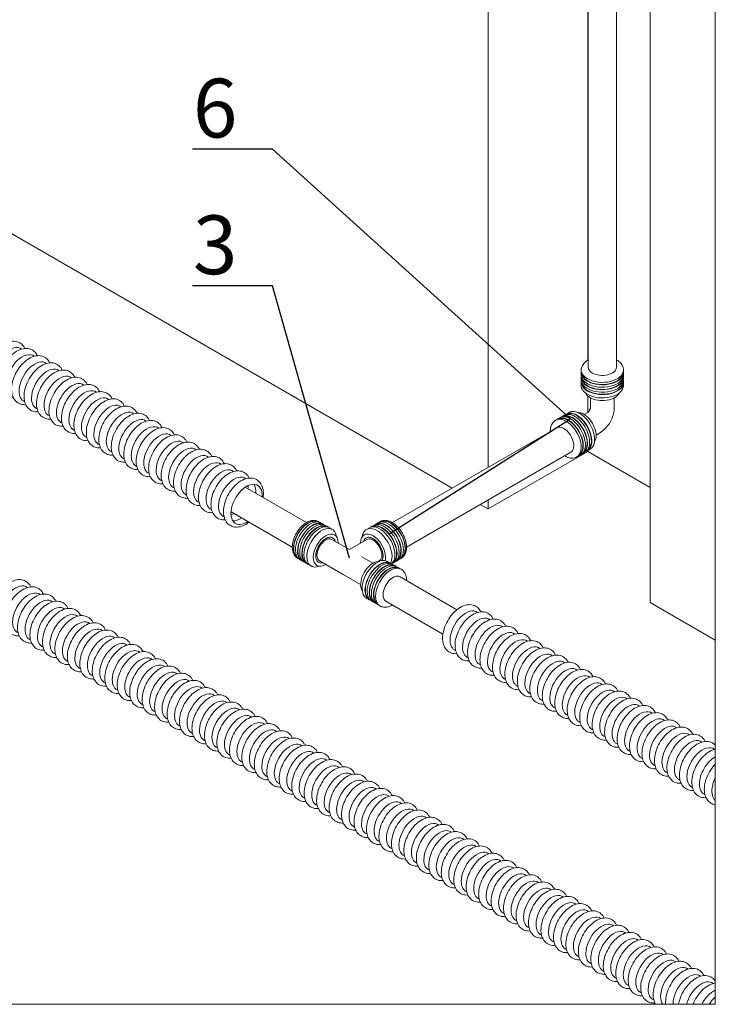
# Model space of a CAD drawing. Units: millimetres. Extents: x -68 to 69700, y 6924 to 10023.
# Drawn here: x 30649 to 30945, y 8260 to 8678 of the extents above; entities that cross this region are included whole.
import ezdxf
from ezdxf import colors
from ezdxf.entities.mleader import LeaderData, LeaderLine
from ezdxf.math import Vec2, Vec3

# ---------------------------------------------------------------- set-up
doc = ezdxf.new("R2010")
doc.units = ezdxf.units.MM
doc.styles.get("Standard").update_dxf_attribs({"font": 'arial.ttf'})

# ---------------------------------------------------------------- blocks, each defined once
blk = doc.blocks.new('Teck')
at = {"color": 0, "linetype": 'Continuous', "lineweight": 15, "extrusion": (1.11022e-16, 1.92296e-16, -1)}
blk.add_ellipse((0, 0), major_axis=(6.25, 10.83), ratio=0.57735, start_param=-2.356194, end_param=0.084903, dxfattribs=at)
at = {"color": 0, "linetype": 'Continuous', "lineweight": 15, "extrusion": (-1.21911e-16, 4.54978e-16, -1)}
blk.add_ellipse((0, 0), major_axis=(-6.25, -10.83), ratio=0.57735, start_param=-0.084903, end_param=0.785398, dxfattribs=at)
at = {"color": 0, "linetype": 'Continuous', "lineweight": 15}
for points, knots in [([(-13.11, -4.08), (-13.11, -2.65), (-12.89, -1.16), (-12.1, 1.83), (-11.52, 3.33), (-10.07, 6.18), (-9.2, 7.54), (-7.24, 10), (-6.15, 11.11), (-3.81, 12.98), (-2.57, 13.73), (-0.02, 14.73), (1.28, 14.99), (3.64, 14.87), (4.7, 14.59), (6.47, 13.6), (7.19, 12.96), (8.09, 11.78), (8.37, 11.31), (8.61, 10.82)], [0, 0, 0, 0, 0.347156, 0.347156, 0.693931, 0.693931, 1.037354, 1.037354, 1.381883, 1.381883, 1.730439, 1.730439, 2.067859, 2.067859, 2.347088, 2.347088, 2.593701, 2.593701, 2.734434, 2.734434, 2.734434, 2.734434]), ([(-5.07, -12.86), (-5.57, -12.9), (-6.07, -12.9), (-7.59, -12.73), (-8.61, -12.39), (-10.3, -11.33), (-10.98, -10.65), (-12.12, -8.99), (-12.53, -8), (-13, -6.03), (-13.11, -5.07), (-13.11, -4.08)], [5.119548, 5.119548, 5.119548, 5.119548, 5.24904, 5.24904, 5.520721, 5.520721, 5.767531, 5.767531, 6.043146, 6.043146, 6.283185, 6.283185, 6.283185, 6.283185])]:
    blk.add_open_spline(points, degree=3, knots=knots, dxfattribs=at)
blk = doc.blocks.new('_None')

msp = doc.modelspace()

# ---------------------------------------------------------------- linework, layer by layer
at = {"color": 0, "linetype": 'Continuous', "lineweight": 15, "extrusion": (-1.11022e-16, 0.816497, 0.57735)}
for p, q in [((30917.11, 8764.62), (30917.11, 8430.35)), ((30832.85, 8478.99), (30390.11, 8734.61)), ((30890.59, 8533.46), (30890.59, 8725)), ((30848.17, 8487.83), (30848.17, 8708.06)), ((30890.59, 8511.25), (30890.59, 8518.19)), ((30890.59, 8494.65), (30890.59, 8495.01)), ((30848.17, 8470.15), (30844.85, 8472.06)), ((30848.17, 8470.15), (30848.17, 8473.98)), ((30944.86, 8414.32), (30917.11, 8430.35))]:
    msp.add_line(p, q, dxfattribs=at)
at = {"color": 152, "linetype": 'Continuous', "lineweight": 15, "true_color": 0x0079c2, "extrusion": (-1.11022e-16, 0.816497, 0.57735)}
for p, q in [((30890.8, 8724.88), (30890.8, 8530.41)), ((30902.8, 8724.88), (30902.8, 8530.41)), ((30887.8, 8527.11), (30887.8, 8528.15)), ((30887.8, 8525.03), (30887.8, 8526.07)), ((30905.8, 8527.11), (30905.8, 8528.15)), ((30905.8, 8525.03), (30905.8, 8526.07)), ((30887.8, 8522.58), (30887.8, 8523.98)), ((30905.8, 8522.58), (30905.8, 8523.98)), ((30891.74, 8517.42), (30891.74, 8513.27)), ((30901.86, 8517.42), (30901.86, 8513.27)), ((30878.72, 8508.94), (30877.82, 8508.42)), ((30880.53, 8509.98), (30879.62, 8509.46)), ((30882.65, 8511.2), (30881.43, 8510.5)), ((30890.56, 8511.22), (30889.08, 8510.37)), ((30807.46, 8464.33), (30877.36, 8504.69)), ((30895.62, 8502.45), (30894.14, 8501.6)), ((30813.46, 8453.94), (30883.36, 8494.29)), ((30887.72, 8493.35), (30886.82, 8492.83)), ((30889.53, 8494.39), (30888.62, 8493.87)), ((30891.65, 8495.61), (30890.43, 8494.91)), ((30744.79, 8479.38), (30770.86, 8464.33)), ((30738.79, 8468.99), (30764.86, 8453.94)), ((30777.96, 8463.69), (30777.06, 8464.21)), ((30779.77, 8462.65), (30778.86, 8463.17)), ((30798.55, 8462.65), (30799.46, 8463.17)), ((30800.36, 8463.69), (30801.26, 8464.21)), ((30781.89, 8461.43), (30780.67, 8462.13)), ((30796.43, 8461.43), (30797.65, 8462.13)), ((30789.16, 8452.9), (30781.71, 8457.2)), ((30789.16, 8452.9), (30796.61, 8457.2)), ((30799.18, 8447.11), (30794.41, 8449.87)), ((30768.96, 8448.11), (30768.06, 8448.63)), ((30770.77, 8447.06), (30769.86, 8447.58)), ((30772.89, 8445.84), (30771.67, 8446.54)), ((30786.54, 8442.29), (30776.46, 8448.11)), ((30801.43, 8447.86), (30801.86, 8448.11)), ((30805.43, 8447.83), (30806.65, 8447.13)), ((30807.55, 8447.06), (30808.46, 8447.58)), ((30807.55, 8446.61), (30808.46, 8446.09)), ((30809.36, 8448.11), (30810.26, 8448.63)), ((30809.36, 8445.57), (30810.26, 8445.05)), ((30793.93, 8438.02), (30786.54, 8442.29)), ((30810.72, 8441.32), (30834.94, 8427.33)), ((30796.43, 8432.24), (30797.65, 8431.54)), ((30798.55, 8431.02), (30799.46, 8430.5)), ((30800.36, 8429.98), (30801.26, 8429.46)), ((30804.72, 8430.92), (30828.94, 8416.94))]:
    msp.add_line(p, q, dxfattribs=at)
at = {"lineweight": 15}
for p, q in [((30848.17, 8470.15), (30890.59, 8494.65)), ((30890.59, 8494.65), (30917.11, 8479.34))]:
    msp.add_line(p, q, dxfattribs=at)
at = {"color": 152, "linetype": 'Continuous', "lineweight": 15, "true_color": 0x0079c2}
for centre, major_axis, start_param, end_param in [((30896.8, 8529.19), (-9, 0), 0, 0.785398), ((30896.8, 8529.19), (9, 0), -2.356194, 0), ((30896.8, 8527.11), (-9, 0), 0, 0.785398), ((30896.8, 8525.03), (-9, 0), 0, 0.785398), ((30896.8, 8528.15), (-8.78, 0), 0.023644, 0.785398), ((30896.8, 8526.07), (-8.78, 0), 0.023644, 0.785398), ((30896.8, 8527.11), (9, 0), -2.356194, 0), ((30896.8, 8525.03), (9, 0), -2.356194, 0), ((30896.8, 8528.15), (8.78, 0), -2.356194, -0.023644), ((30896.8, 8526.07), (8.78, 0), -2.356194, -0.023644), ((30896.8, 8522.58), (-9, 0), 0, 0.785398), ((30896.8, 8523.98), (-8.78, 0), 0.023644, 0.785398), ((30896.8, 8522.58), (9, 0), -2.356194, 0), ((30896.8, 8523.98), (8.78, 0), -2.356194, -0.023644), ((30881.42, 8500.1), (-4.5, 7.79), -0.785398, 0), ((30882.32, 8500.62), (-4.39, 7.6), -0.785398, -0.023644), ((30883.22, 8501.14), (-4.5, 7.79), -0.785398, 0), ((30884.12, 8501.66), (-4.39, 7.6), -0.785398, -0.023644), ((30885.03, 8502.18), (-4.5, 7.79), -0.785398, 0), ((30885.93, 8502.7), (-4.39, 7.6), -0.785398, -0.023644), ((30887.15, 8503.41), (-4.5, 7.79), -0.785398, 0), ((30883.22, 8501.14), (4.5, -7.79), 0, 2.356194), ((30884.12, 8501.66), (4.39, -7.6), 0.023644, 2.356194), ((30885.03, 8502.18), (4.5, -7.79), 0, 2.356194), ((30885.93, 8502.7), (4.39, -7.6), 0.023644, 2.356194), ((30887.15, 8503.41), (4.5, -7.79), 0, 2.356194), ((30881.42, 8500.1), (4.5, -7.79), 0, 2.356194), ((30882.32, 8500.62), (4.39, -7.6), 0.023644, 2.356194), ((30771.66, 8456.94), (4.39, 7.6), 0.023644, 2.356194), ((30772.56, 8456.42), (4.5, 7.79), 0, 2.356194), ((30774.36, 8455.38), (4.5, 7.79), 0, 2.356194), ((30776.17, 8454.34), (4.5, 7.79), 0, 2.356194), ((30802.15, 8454.34), (-4.5, 7.79), -2.356194, 0), ((30803.96, 8455.38), (-4.5, 7.79), -2.356194, 0), ((30805.76, 8456.42), (-4.5, 7.79), -2.356194, 0), ((30806.66, 8456.94), (-4.39, 7.6), -2.356194, -0.023644), ((30779.08, 8452.65), (3.75, 6.5), -0.785398, 2.356194), ((30799.24, 8452.65), (-3.75, 6.5), -2.356194, 0.785398), ((30799.24, 8452.65), (3, -5.2), 0.292405, 3.646953), ((30779.08, 8452.65), (3.75, 6.5), -0.795399, -0.785398), ((30799.24, 8452.65), (3.75, -6.5), -2.356194, -2.346194), ((30771.66, 8456.94), (-4.39, -7.6), -0.785398, -0.023644), ((30772.56, 8456.42), (-4.5, -7.79), -0.785398, 0), ((30774.36, 8455.38), (-4.5, -7.79), -0.785398, 0), ((30776.17, 8454.34), (-4.5, -7.79), -0.785398, 0), ((30802.15, 8454.34), (4.5, -7.79), 0.098318, 0.785398), ((30803.96, 8455.38), (4.5, -7.79), 0, 0.785398), ((30805.76, 8456.42), (4.5, -7.79), 0, 0.785398), ((30806.66, 8456.94), (4.39, -7.6), 0.023644, 0.785398), ((30779.08, 8452.65), (-3.75, -6.5), -0.785398, 0.795399), ((30800.93, 8440.04), (4.5, 7.79), 0, 2.356194), ((30802.15, 8439.33), (4.39, 7.6), 0.023644, 2.356194), ((30803.05, 8438.81), (4.5, 7.79), 0, 2.356194), ((30803.96, 8438.29), (4.39, 7.6), 0.023644, 2.356194), ((30804.86, 8437.77), (4.5, 7.79), 0, 2.356194), ((30805.76, 8437.25), (4.39, 7.6), 0.023644, 2.356194), ((30806.66, 8436.73), (4.5, 7.79), 0, 2.356194), ((30799.24, 8452.65), (-3.75, 6.5), -2.599705, -2.356194), ((30800.93, 8440.04), (-4.5, -7.79), -0.785398, 0), ((30802.15, 8439.33), (-4.39, -7.6), -0.785398, -0.023644), ((30803.05, 8438.81), (-4.5, -7.79), -0.785398, 0), ((30803.96, 8438.29), (-4.39, -7.6), -0.785398, -0.023644), ((30804.86, 8437.77), (-4.5, -7.79), -0.785398, 0), ((30805.76, 8437.25), (-4.39, -7.6), -0.785398, -0.023644), ((30806.66, 8436.73), (-4.5, -7.79), -0.785398, 0)]:
    msp.add_ellipse(centre, major_axis=major_axis, ratio=0.57735, start_param=start_param, end_param=end_param, dxfattribs=at)
at = {"color": 152, "linetype": 'Continuous', "lineweight": 15, "true_color": 0x0079c2, "extrusion": (3.03649e-17, -5.55112e-17, -1)}
msp.add_ellipse((30896.8, 8530.41), major_axis=(-6, 0), ratio=0.57735, start_param=-0.785398, end_param=0, dxfattribs=at)
at = {"color": 152, "linetype": 'Continuous', "lineweight": 15, "true_color": 0x0079c2, "extrusion": (2.39732e-18, 5.55112e-17, -1)}
msp.add_ellipse((30896.8, 8530.41), major_axis=(6, 0), ratio=0.57735, start_param=0, end_param=2.356194, dxfattribs=at)
at = {"color": 152, "linetype": 'Continuous', "lineweight": 15, "true_color": 0x0079c2, "extrusion": (3.03649e-17, 4.48923e-32, -1)}
for centre in [(30896.8, 8528.15), (30896.8, 8523.98)]:
    msp.add_ellipse(centre, major_axis=(-9, 0), ratio=0.57735, start_param=-0.785398, end_param=0.100342, dxfattribs=at)
at = {"color": 152, "linetype": 'Continuous', "lineweight": 15, "true_color": 0x0079c2, "extrusion": (9.86547e-17, 1.11022e-16, -1)}
msp.add_ellipse((30896.8, 8526.07), major_axis=(-9, 0), ratio=0.57735, start_param=-0.785398, end_param=0.100342, dxfattribs=at)
at = {"color": 152, "linetype": 'Continuous', "lineweight": 15, "true_color": 0x0079c2, "extrusion": (-1.77092e-17, 4.44089e-16, -1)}
for centre in [(30896.8, 8528.15), (30896.8, 8523.98)]:
    msp.add_ellipse(centre, major_axis=(9, 0), ratio=0.57735, start_param=-0.100342, end_param=2.356194, dxfattribs=at)
at = {"color": 152, "linetype": 'Continuous', "lineweight": 15, "true_color": 0x0079c2, "extrusion": (6.98514e-17, 3.88578e-16, -1)}
msp.add_ellipse((30896.8, 8526.07), major_axis=(9, 0), ratio=0.57735, start_param=-0.100342, end_param=2.356194, dxfattribs=at)
at = {"color": 152, "linetype": 'Continuous', "lineweight": 15, "true_color": 0x0079c2, "extrusion": (1.41387e-16, 2.77556e-16, -1)}
msp.add_ellipse((30896.8, 8520.62), major_axis=(-7.5, 0), ratio=0.57735, start_param=-0.785398, end_param=-0.262879, dxfattribs=at)
at = {"color": 152, "linetype": 'Continuous', "lineweight": 15, "true_color": 0x0079c2, "extrusion": (-3.82126e-17, 2.22045e-16, -1)}
msp.add_ellipse((30896.8, 8520.62), major_axis=(7.5, 0), ratio=0.57735, start_param=0.262879, end_param=2.356194, dxfattribs=at)
at = {"color": 152, "linetype": 'Continuous', "lineweight": 15, "true_color": 0x0079c2, "extrusion": (-7.58296e-17, 2.03185e-17, -1)}
msp.add_ellipse((30882.32, 8500.62), major_axis=(-4.5, 7.79), ratio=0.57735, start_param=-0.100342, end_param=0.785398, dxfattribs=at)
at = {"color": 152, "linetype": 'Continuous', "lineweight": 15, "true_color": 0x0079c2, "extrusion": (-2.75563e-16, 3.31999e-17, -1)}
msp.add_ellipse((30884.12, 8501.66), major_axis=(-4.5, 7.79), ratio=0.57735, start_param=-0.100342, end_param=0.785398, dxfattribs=at)
at = {"color": 152, "linetype": 'Continuous', "lineweight": 15, "true_color": 0x0079c2, "extrusion": (-1.47941e-16, -2.13149e-17, -1)}
for centre, major_axis, start_param, end_param in [((30885.93, 8502.7), (-4.5, 7.79), -0.100342, 0.785398), ((30803.05, 8454.86), (4.39, -7.6), -0.785398, -0.023644)]:
    msp.add_ellipse(centre, major_axis=major_axis, ratio=0.57735, start_param=start_param, end_param=end_param, dxfattribs=at)
at = {"color": 152, "linetype": 'Continuous', "lineweight": 15, "true_color": 0x0079c2, "extrusion": (1.16467e-16, 1.31341e-16, -1)}
msp.add_ellipse((30884.12, 8501.66), major_axis=(4.5, -7.79), ratio=0.57735, start_param=-2.356194, end_param=0.100342, dxfattribs=at)
at = {"color": 152, "linetype": 'Continuous', "lineweight": 15, "true_color": 0x0079c2, "extrusion": (2.03185e-17, 7.58296e-17, -1)}
msp.add_ellipse((30885.93, 8502.7), major_axis=(4.5, -7.79), ratio=0.57735, start_param=-2.356194, end_param=0.100342, dxfattribs=at)
at = {"color": 152, "linetype": 'Continuous', "lineweight": 15, "true_color": 0x0079c2, "extrusion": (1.40504e-16, 1.45219e-16, -1)}
msp.add_ellipse((30888.84, 8504.39), major_axis=(-3.75, 6.5), ratio=0.57735, start_param=0.262879, end_param=0.785398, dxfattribs=at)
at = {"color": 152, "linetype": 'Continuous', "lineweight": 15, "true_color": 0x0079c2, "extrusion": (-3.67993e-16, -8.42631e-17, -1)}
msp.add_ellipse((30888.84, 8504.39), major_axis=(3.75, -6.5), ratio=0.57735, start_param=-2.356194, end_param=-0.262879, dxfattribs=at)
at = {"color": 152, "linetype": 'Continuous', "lineweight": 15, "true_color": 0x0079c2, "extrusion": (-5.92297e-17, 1.581e-16, -1)}
msp.add_ellipse((30880.36, 8499.49), major_axis=(-3, 5.2), ratio=0.57735, start_param=0, end_param=0.785398, dxfattribs=at)
at = {"color": 152, "linetype": 'Continuous', "lineweight": 15, "true_color": 0x0079c2, "extrusion": (-4.80741e-17, -2.77556e-17, -1)}
for centre, major_axis, start_param, end_param in [((30880.36, 8499.49), (3, -5.2), -2.356194, 0), ((30800.93, 8453.63), (-4.5, 7.79), -0.635618, 2.356194)]:
    msp.add_ellipse(centre, major_axis=major_axis, ratio=0.57735, start_param=start_param, end_param=end_param, dxfattribs=at)
at = {"color": 152, "linetype": 'Continuous', "lineweight": 15, "true_color": 0x0079c2, "extrusion": (-1.07304e-16, 1.30344e-16, -1)}
msp.add_ellipse((30882.32, 8500.62), major_axis=(4.5, -7.79), ratio=0.57735, start_param=-2.356194, end_param=0.100342, dxfattribs=at)
at = {"color": 152, "linetype": 'Continuous', "lineweight": 15, "true_color": 0x0079c2, "extrusion": (0, 0, -1)}
msp.add_ellipse((30745.39, 8472.11), major_axis=(4.69, 8.12), ratio=0.57735, start_param=-2.356194, end_param=0.876298, dxfattribs=at)
at = {"color": 152, "linetype": 'Continuous', "lineweight": 15, "true_color": 0x0079c2, "extrusion": (9.61481e-17, -5.55112e-17, -1)}
for centre, major_axis, start_param, end_param in [((30742.74, 8473.64), (4.69, 8.12), 0.286757, 0.876298), ((30777.39, 8453.63), (-4.5, -7.79), -0.635618, 0.785398)]:
    msp.add_ellipse(centre, major_axis=major_axis, ratio=0.57735, start_param=start_param, end_param=end_param, dxfattribs=at)
at = {"color": 152, "linetype": 'Continuous', "lineweight": 15, "true_color": 0x0079c2, "extrusion": (-1.96015e-16, 4.90704e-17, -1)}
msp.add_ellipse((30742.74, 8473.64), major_axis=(4.69, 8.12), ratio=0.57735, start_param=0.286757, end_param=0.876298, dxfattribs=at)
at = {"color": 152, "linetype": 'Continuous', "lineweight": 15, "true_color": 0x0079c2, "extrusion": (-7.58296e-17, -2.03185e-17, -1)}
for centre, major_axis, start_param in [((30745.39, 8472.11), (-4.69, -8.12), -0.876298), ((30802.15, 8439.33), (-4.5, -7.79), -0.100342)]:
    msp.add_ellipse(centre, major_axis=major_axis, ratio=0.57735, start_param=start_param, end_param=0.785398, dxfattribs=at)
at = {"color": 152, "linetype": 'Continuous', "lineweight": 15, "true_color": 0x0079c2, "extrusion": (2.4037e-17, -1.38778e-17, -1)}
msp.add_ellipse((30742.74, 8473.64), major_axis=(-4.69, -8.12), ratio=0.57735, start_param=-0.876298, end_param=-0.286757, dxfattribs=at)
at = {"color": 152, "linetype": 'Continuous', "lineweight": 15, "true_color": 0x0079c2, "extrusion": (-7.21111e-17, 4.16334e-17, -1)}
msp.add_ellipse((30742.74, 8473.64), major_axis=(-4.69, -8.12), ratio=0.57735, start_param=-0.876298, end_param=-0.286757, dxfattribs=at)
at = {"color": 152, "linetype": 'Continuous', "lineweight": 15, "true_color": 0x0079c2, "extrusion": (4.80741e-17, -2.77556e-17, -1)}
msp.add_ellipse((30771.66, 8456.94), major_axis=(4.5, 7.79), ratio=0.57735, start_param=-2.356194, end_param=0.100342, dxfattribs=at)
at = {"color": 152, "linetype": 'Continuous', "lineweight": 15, "true_color": 0x0079c2, "extrusion": (-4.0637e-17, 1.51659e-16, -1)}
for centre in [(30773.46, 8455.9), (30775.27, 8454.86), (30803.96, 8438.29)]:
    msp.add_ellipse(centre, major_axis=(4.5, 7.79), ratio=0.57735, start_param=-2.356194, end_param=0.100342, dxfattribs=at)
at = {"color": 152, "linetype": 'Continuous', "lineweight": 15, "true_color": 0x0079c2, "extrusion": (7.58296e-17, 2.03185e-17, -1)}
for centre, major_axis, start_param, end_param in [((30773.46, 8455.9), (4.39, 7.6), -2.356194, -0.023644), ((30775.27, 8454.86), (4.39, 7.6), -2.356194, -0.023644), ((30773.46, 8455.9), (-4.39, -7.6), 0.023644, 0.785398), ((30775.27, 8454.86), (-4.39, -7.6), 0.023644, 0.785398)]:
    msp.add_ellipse(centre, major_axis=major_axis, ratio=0.57735, start_param=start_param, end_param=end_param, dxfattribs=at)
at = {"color": 152, "linetype": 'Continuous', "lineweight": 15, "true_color": 0x0079c2, "extrusion": (-4.43555e-17, 8.97074e-17, -1)}
msp.add_ellipse((30777.39, 8453.63), major_axis=(4.5, 7.79), ratio=0.57735, start_param=-2.356194, end_param=0.635618, dxfattribs=at)
at = {"color": 152, "linetype": 'Continuous', "lineweight": 15, "true_color": 0x0079c2, "extrusion": (-7.43708e-18, 1.23904e-16, -1)}
msp.add_ellipse((30803.05, 8454.86), major_axis=(-4.5, 7.79), ratio=0.57735, start_param=-0.100342, end_param=2.356194, dxfattribs=at)
at = {"color": 152, "linetype": 'Continuous', "lineweight": 15, "true_color": 0x0079c2, "extrusion": (-7.95482e-17, 8.22703e-17, -1)}
msp.add_ellipse((30803.05, 8454.86), major_axis=(-4.39, 7.6), ratio=0.57735, start_param=0.023644, end_param=2.356194, dxfattribs=at)
at = {"color": 152, "linetype": 'Continuous', "lineweight": 15, "true_color": 0x0079c2, "extrusion": (-1.14741e-16, 2.54248e-16, -1)}
msp.add_ellipse((30804.86, 8455.9), major_axis=(-4.5, 7.79), ratio=0.57735, start_param=-0.100342, end_param=2.356194, dxfattribs=at)
at = {"color": 152, "linetype": 'Continuous', "lineweight": 15, "true_color": 0x0079c2, "extrusion": (-9.61481e-17, -5.55112e-17, -1)}
for centre, major_axis, start_param in [((30804.86, 8455.9), (-4.39, 7.6), 0.023644), ((30799.24, 8452.65), (-3, 5.2), -0.505361)]:
    msp.add_ellipse(centre, major_axis=major_axis, ratio=0.57735, start_param=start_param, end_param=2.356194, dxfattribs=at)
at = {"color": 152, "linetype": 'Continuous', "lineweight": 15, "true_color": 0x0079c2, "extrusion": (-1.55378e-16, 1.02589e-16, -1)}
msp.add_ellipse((30806.66, 8456.94), major_axis=(-4.5, 7.79), ratio=0.57735, start_param=-0.100342, end_param=2.356194, dxfattribs=at)
at = {"color": 152, "linetype": 'Continuous', "lineweight": 15, "true_color": 0x0079c2, "extrusion": (5.17926e-17, 3.41963e-17, -1)}
msp.add_ellipse((30779.08, 8452.65), major_axis=(3, 5.2), ratio=0.57735, start_param=-2.356194, end_param=0.505361, dxfattribs=at)
at = {"color": 152, "linetype": 'Continuous', "lineweight": 15, "true_color": 0x0079c2, "extrusion": (-1.65999e-17, 1.37781e-16, -1)}
for major_axis, start_param, end_param in [((3, 5.2), -0.785398, 0.505361), ((2.63, 4.55), -2.356194, 0)]:
    msp.add_ellipse((30779.08, 8452.65), major_axis=major_axis, ratio=0.57735, start_param=start_param, end_param=end_param, dxfattribs=at)
at = {"color": 152, "linetype": 'Continuous', "lineweight": 15, "true_color": 0x0079c2, "extrusion": (2.71844e-16, -2.8752e-17, -1)}
msp.add_ellipse((30779.08, 8452.65), major_axis=(3, 5.2), ratio=0.57735, start_param=-2.356194, end_param=-0.785398, dxfattribs=at)
at = {"color": 152, "linetype": 'Continuous', "lineweight": 15, "true_color": 0x0079c2, "extrusion": (-3.51927e-17, 1.71978e-16, -1)}
msp.add_ellipse((30799.24, 8452.65), major_axis=(-2.63, 4.55), ratio=0.57735, start_param=0, end_param=2.356194, dxfattribs=at)
at = {"color": 152, "linetype": 'Continuous', "lineweight": 15, "true_color": 0x0079c2, "extrusion": (1.99733e-16, 1.28814e-17, -1)}
msp.add_ellipse((30771.66, 8456.94), major_axis=(-4.5, -7.79), ratio=0.57735, start_param=-0.100342, end_param=0.785398, dxfattribs=at)
at = {"color": 152, "linetype": 'Continuous', "lineweight": 15, "true_color": 0x0079c2, "extrusion": (7.43708e-18, 1.23904e-16, -1)}
for centre in [(30773.46, 8455.9), (30775.27, 8454.86)]:
    msp.add_ellipse(centre, major_axis=(-4.5, -7.79), ratio=0.57735, start_param=-0.100342, end_param=0.785398, dxfattribs=at)
at = {"color": 152, "linetype": 'Continuous', "lineweight": 15, "true_color": 0x0079c2, "extrusion": (2.77556e-17, 4.80741e-17, -1)}
msp.add_ellipse((30779.08, 8452.65), major_axis=(-3, -5.2), ratio=0.57735, start_param=-0.505361, end_param=0.785398, dxfattribs=at)
at = {"color": 152, "linetype": 'Continuous', "lineweight": 15, "true_color": 0x0079c2, "extrusion": (2.51526e-16, 4.70777e-17, -1)}
msp.add_ellipse((30779.08, 8452.65), major_axis=(-3, -5.2), ratio=0.57735, start_param=-0.505361, end_param=0.785398, dxfattribs=at)
at = {"color": 152, "linetype": 'Continuous', "lineweight": 15, "true_color": 0x0079c2, "extrusion": (1.96015e-16, -4.90704e-17, -1)}
msp.add_ellipse((30779.08, 8452.65), major_axis=(-2.63, -4.55), ratio=0.57735, start_param=0, end_param=0.785398, dxfattribs=at)
at = {"color": 152, "linetype": 'Continuous', "lineweight": 15, "true_color": 0x0079c2, "extrusion": (-1.31341e-16, 1.16467e-16, -1)}
msp.add_ellipse((30799.24, 8452.65), major_axis=(2.63, -4.55), ratio=0.57735, start_param=-0.785398, end_param=0, dxfattribs=at)
at = {"color": 152, "linetype": 'Continuous', "lineweight": 15, "true_color": 0x0079c2, "extrusion": (-2.03185e-17, -7.58296e-17, -1)}
msp.add_ellipse((30799.24, 8452.65), major_axis=(3, -5.2), ratio=0.57735, start_param=-0.785398, end_param=-0.292405, dxfattribs=at)
at = {"color": 152, "linetype": 'Continuous', "lineweight": 15, "true_color": 0x0079c2, "extrusion": (1.65999e-17, 1.37781e-16, -1)}
msp.add_ellipse((30800.93, 8453.63), major_axis=(4.5, -7.79), ratio=0.57735, start_param=-0.785398, end_param=-0.334484, dxfattribs=at)
at = {"color": 152, "linetype": 'Continuous', "lineweight": 15, "true_color": 0x0079c2, "extrusion": (-1.23904e-16, -7.43708e-18, -1)}
msp.add_ellipse((30803.05, 8454.86), major_axis=(4.5, -7.79), ratio=0.57735, start_param=-0.785398, end_param=0.100342, dxfattribs=at)
at = {"color": 152, "linetype": 'Continuous', "lineweight": 15, "true_color": 0x0079c2, "extrusion": (-1.75696e-16, 2.67592e-17, -1)}
msp.add_ellipse((30804.86, 8455.9), major_axis=(4.5, -7.79), ratio=0.57735, start_param=-0.785398, end_param=0.100342, dxfattribs=at)
at = {"color": 152, "linetype": 'Continuous', "lineweight": 15, "true_color": 0x0079c2, "extrusion": (-4.43555e-17, -8.97074e-17, -1)}
msp.add_ellipse((30804.86, 8455.9), major_axis=(4.39, -7.6), ratio=0.57735, start_param=-0.785398, end_param=-0.023644, dxfattribs=at)
at = {"color": 152, "linetype": 'Continuous', "lineweight": 15, "true_color": 0x0079c2, "extrusion": (-5.55112e-17, 9.61481e-17, -1)}
msp.add_ellipse((30806.66, 8456.94), major_axis=(4.5, -7.79), ratio=0.57735, start_param=-0.785398, end_param=0.100342, dxfattribs=at)
at = {"color": 152, "linetype": 'Continuous', "lineweight": 15, "true_color": 0x0079c2, "extrusion": (2.95881e-16, -4.26297e-17, -1)}
msp.add_ellipse((30799.24, 8441.02), major_axis=(3.75, 6.5), ratio=0.57735, start_param=-2.356194, end_param=-0.262879, dxfattribs=at)
at = {"color": 152, "linetype": 'Continuous', "lineweight": 15, "true_color": 0x0079c2, "extrusion": (1.03585e-16, 6.83926e-17, -1)}
for centre, major_axis, start_param, end_param in [((30802.15, 8439.33), (4.5, 7.79), -2.356194, 0.100342), ((30807.72, 8436.12), (-3, -5.2), 0, 0.785398)]:
    msp.add_ellipse(centre, major_axis=major_axis, ratio=0.57735, start_param=start_param, end_param=end_param, dxfattribs=at)
at = {"color": 152, "linetype": 'Continuous', "lineweight": 15, "true_color": 0x0079c2, "extrusion": (7.95482e-17, 8.22703e-17, -1)}
msp.add_ellipse((30805.76, 8437.25), major_axis=(4.5, 7.79), ratio=0.57735, start_param=-2.356194, end_param=0.100342, dxfattribs=at)
at = {"color": 152, "linetype": 'Continuous', "lineweight": 15, "true_color": 0x0079c2, "extrusion": (3.71854e-18, 6.19519e-17, -1)}
msp.add_ellipse((30807.72, 8436.12), major_axis=(3, 5.2), ratio=0.57735, start_param=-2.356194, end_param=0, dxfattribs=at)
at = {"color": 152, "linetype": 'Continuous', "lineweight": 15, "true_color": 0x0079c2, "extrusion": (3.14741e-17, 1.10026e-16, -1)}
msp.add_ellipse((30799.24, 8441.02), major_axis=(-3.75, -6.5), ratio=0.57735, start_param=0.262879, end_param=0.785398, dxfattribs=at)
at = {"color": 152, "linetype": 'Continuous', "lineweight": 15, "true_color": 0x0079c2, "extrusion": (1.75696e-16, 2.67592e-17, -1)}
msp.add_ellipse((30803.96, 8438.29), major_axis=(-4.5, -7.79), ratio=0.57735, start_param=-0.100342, end_param=0.785398, dxfattribs=at)
at = {"color": 152, "linetype": 'Continuous', "lineweight": 15, "true_color": 0x0079c2, "extrusion": (3.69184e-17, -2.13611e-16, -1)}
msp.add_ellipse((30805.76, 8437.25), major_axis=(-4.5, -7.79), ratio=0.57735, start_param=-0.100342, end_param=0.785398, dxfattribs=at)
at = {"color": 152, "linetype": 'Continuous', "lineweight": 15, "true_color": 0x0079c2, "extrusion": (1.11022e-16, 1.92296e-16, -1)}
for centre, start_param, end_param in [((30939.41, 8360.09), -2.356194, 0.084903), ((30944.71, 8357.03), -2.356194, -0.762607), ((30950.01, 8353.97), -2.356194, -1.675641), ((30928.23, 8266.65), -2.356194, 0.084903), ((30933.54, 8263.58), -2.356194, 0.084903), ((30938.84, 8260.52), -2.011101, 0.084903), ((30944.14, 8257.46), -1.650696, -0.677198)]:
    msp.add_ellipse(centre, major_axis=(4.69, 8.12), ratio=0.57735, start_param=start_param, end_param=end_param, dxfattribs=at)
at = {"color": 152, "linetype": 'Continuous', "lineweight": 15, "true_color": 0x0079c2, "extrusion": (-1.21911e-16, 4.54978e-16, -1)}
for centre, start_param in [((30939.41, 8360.09), -0.084903), ((30944.71, 8357.03), -0.084903), ((30950.01, 8353.97), 0.104845), ((30928.23, 8266.65), 0.263034), ((30933.54, 8263.58), 0.752884)]:
    msp.add_ellipse(centre, major_axis=(-4.69, -8.12), ratio=0.57735, start_param=start_param, end_param=0.785398, dxfattribs=at)
at = {"color": 152, "linetype": 'Continuous', "lineweight": 15, "true_color": 0x0079c2}
for points, knots in [([(30890.8, 8533.58), (30890.44, 8533.38), (30890.1, 8533.15), (30889.15, 8532.39), (30888.63, 8531.8), (30887.98, 8530.53), (30887.81, 8529.9), (30887.8, 8529.23), (30887.8, 8529.21), (30887.8, 8529.19)], [1.5625298, 1.5625298, 1.5625298, 1.5625298, 1.7304386, 1.7304386, 2.0678593, 2.0678593, 2.3470879, 2.3470879, 2.3561945, 2.3561945, 2.3561945, 2.3561945]), ([(30905.8, 8529.19), (30905.8, 8529.55), (30905.75, 8529.92), (30905.56, 8530.61), (30905.42, 8530.95), (30905.06, 8531.58), (30904.85, 8531.87), (30904.36, 8532.42), (30904.09, 8532.68), (30903.51, 8533.14), (30903.19, 8533.36), (30902.85, 8533.55)], [5.4977871, 5.4977871, 5.4977871, 5.4977871, 5.6548668, 5.6548668, 5.8119464, 5.8119464, 5.969026, 5.969026, 6.1261057, 6.1261057, 6.2831853, 6.2831853, 6.2831853, 6.2831853]), ([(30890.55, 8511.22), (30890.55, 8511.22), (30890.57, 8511.23), (30890.63, 8511.28), (30890.67, 8511.31), (30890.77, 8511.4), (30890.83, 8511.46), (30890.96, 8511.6), (30891.02, 8511.69), (30891.16, 8511.87), (30891.23, 8511.98), (30891.36, 8512.2), (30891.42, 8512.31), (30891.53, 8512.53), (30891.57, 8512.64), (30891.65, 8512.84), (30891.67, 8512.93), (30891.71, 8513.08), (30891.72, 8513.15), (30891.73, 8513.23), (30891.74, 8513.26), (30891.74, 8513.27), (30891.74, 8513.27), (30891.74, 8513.27)], [4.727521, 4.727521, 4.727521, 4.727521, 4.863382, 4.863382, 5.007524, 5.007524, 5.1544, 5.1544, 5.308601, 5.308601, 5.470394, 5.470394, 5.63608, 5.63608, 5.799676, 5.799676, 5.956115, 5.956115, 6.104365, 6.104365, 6.248465, 6.248465, 6.260433, 6.260433, 6.260433, 6.260433]), ([(30895.62, 8502.45), (30896.4, 8502.91), (30897.1, 8503.45), (30898.35, 8504.64), (30898.91, 8505.3), (30899.9, 8506.7), (30900.33, 8507.44), (30901.05, 8509), (30901.33, 8509.81), (30901.74, 8511.49), (30901.86, 8512.36), (30901.86, 8513.27)], [4.712389, 4.712389, 4.712389, 4.712389, 5.026548, 5.026548, 5.340708, 5.340708, 5.654867, 5.654867, 5.969026, 5.969026, 6.283185, 6.283185, 6.283185, 6.283185]), ([(30876.92, 8507.9), (30876.43, 8507.61), (30876, 8507.22), (30875.29, 8506.26), (30875.03, 8505.68), (30874.69, 8504.45), (30874.61, 8503.79), (30874.62, 8503.1)], [0.7853982, 0.7853982, 0.7853982, 0.7853982, 1.0319747, 1.0319747, 1.3032598, 1.3032598, 1.5790628, 1.5790628, 1.5790628, 1.5790628]), ([(30880.67, 8492.68), (30881.01, 8492.49), (30881.35, 8492.32), (30882.05, 8492.04), (30882.4, 8491.93), (30883.12, 8491.79), (30883.48, 8491.75), (30884.21, 8491.76), (30884.57, 8491.81), (30885.27, 8491.99), (30885.61, 8492.13), (30885.92, 8492.31)], [3.1415927, 3.1415927, 3.1415927, 3.1415927, 3.2986723, 3.2986723, 3.4557519, 3.4557519, 3.6128316, 3.6128316, 3.7699112, 3.7699112, 3.9269908, 3.9269908, 3.9269908, 3.9269908]), ([(30735.56, 8469.05), (30735.56, 8470.12), (30735.72, 8471.24), (30736.31, 8473.48), (30736.75, 8474.6), (30737.84, 8476.74), (30738.49, 8477.76), (30739.96, 8479.61), (30740.78, 8480.44), (30742.53, 8481.84), (30743.46, 8482.41), (30745.37, 8483.15), (30746.35, 8483.35), (30748.12, 8483.26), (30748.91, 8483.05), (30750.24, 8482.31), (30750.78, 8481.83), (30751.68, 8480.65), (30752.02, 8479.93), (30752.5, 8478.27), (30752.6, 8477.3), (30752.54, 8475.86), (30752.5, 8475.41), (30752.43, 8474.97)], [0, 0, 0, 0, 0.347156, 0.347156, 0.693931, 0.693931, 1.037354, 1.037354, 1.381883, 1.381883, 1.730439, 1.730439, 2.067859, 2.067859, 2.347088, 2.347088, 2.593701, 2.593701, 2.863353, 2.863353, 3.185188, 3.185188, 3.325031, 3.325031, 3.325031, 3.325031]), ([(30745.86, 8480.02), (30745.97, 8479.76), (30746.06, 8479.44), (30746.13, 8478.91), (30746.15, 8478.76), (30746.15, 8478.59)], [2.7724594, 2.7724594, 2.7724594, 2.7724594, 2.993283, 2.993283, 3.0798267, 3.0798267, 3.0798267, 3.0798267]), ([(30746.43, 8464.58), (30746.34, 8464.5), (30746.24, 8464.42), (30745.24, 8463.68), (30744.3, 8463.16), (30742.39, 8462.51), (30741.42, 8462.37), (30739.69, 8462.56), (30738.93, 8462.82), (30737.66, 8463.61), (30737.15, 8464.12), (30736.3, 8465.36), (30735.99, 8466.11), (30735.63, 8467.58), (30735.56, 8468.3), (30735.56, 8469.05)], [4.528951, 4.528951, 4.528951, 4.528951, 4.567801, 4.567801, 4.916568, 4.916568, 5.24904, 5.24904, 5.520721, 5.520721, 5.767531, 5.767531, 6.043146, 6.043146, 6.283185, 6.283185, 6.283185, 6.283185]), ([(30740.15, 8468.2), (30739.78, 8468.01), (30739.42, 8467.88), (30738.99, 8467.78), (30738.88, 8467.76), (30738.78, 8467.74)], [4.7741549, 4.7741549, 4.7741549, 4.7741549, 4.9974173, 4.9974173, 5.0815222, 5.0815222, 5.0815222, 5.0815222]), ([(30764.86, 8453.88), (30764.86, 8454.74), (30764.98, 8455.63), (30765.46, 8457.43), (30765.81, 8458.32), (30766.68, 8460.04), (30767.2, 8460.85), (30768.38, 8462.33), (30769.03, 8463), (30770.43, 8464.12), (30771.18, 8464.57), (30772.71, 8465.16), (30773.49, 8465.32), (30774.9, 8465.25), (30775.54, 8465.08), (30776.12, 8464.76), (30776.14, 8464.75), (30776.16, 8464.73)], [3.141593, 3.141593, 3.141593, 3.141593, 3.488748, 3.488748, 3.835524, 3.835524, 4.178947, 4.178947, 4.523475, 4.523475, 4.872031, 4.872031, 5.209452, 5.209452, 5.488681, 5.488681, 5.497787, 5.497787, 5.497787, 5.497787]), ([(30802.16, 8464.73), (30802.65, 8465.02), (30803.21, 8465.19), (30804.39, 8465.33), (30805.02, 8465.27), (30806.37, 8464.92), (30807.09, 8464.58), (30808.5, 8463.67), (30809.2, 8463.08), (30810.48, 8461.71), (30811.06, 8460.93), (30812.06, 8459.29), (30812.47, 8458.42), (30813.1, 8456.65), (30813.32, 8455.75), (30813.45, 8454.54), (30813.46, 8454.21), (30813.46, 8453.88)], [3.926991, 3.926991, 3.926991, 3.926991, 4.173567, 4.173567, 4.444852, 4.444852, 4.768405, 4.768405, 5.116735, 5.116735, 5.462757, 5.462757, 5.806032, 5.806032, 6.151161, 6.151161, 6.283185, 6.283185, 6.283185, 6.283185]), ([(30767.16, 8449.15), (30766.85, 8449.33), (30766.56, 8449.55), (30766.05, 8450.07), (30765.83, 8450.36), (30765.46, 8450.98), (30765.31, 8451.31), (30765.08, 8452.01), (30764.99, 8452.37), (30764.88, 8453.11), (30764.86, 8453.49), (30764.86, 8453.88)], [2.3561945, 2.3561945, 2.3561945, 2.3561945, 2.5132741, 2.5132741, 2.6703538, 2.6703538, 2.8274334, 2.8274334, 2.984513, 2.984513, 3.1415927, 3.1415927, 3.1415927, 3.1415927]), ([(30813.46, 8453.88), (30813.46, 8453.49), (30813.44, 8453.11), (30813.33, 8452.37), (30813.24, 8452.01), (30813.01, 8451.31), (30812.86, 8450.98), (30812.49, 8450.36), (30812.27, 8450.07), (30811.76, 8449.55), (30811.48, 8449.33), (30811.16, 8449.15)], [0, 0, 0, 0, 0.1570796, 0.1570796, 0.3141593, 0.3141593, 0.4712389, 0.4712389, 0.6283185, 0.6283185, 0.7853982, 0.7853982, 0.7853982, 0.7853982]), ([(30813.46, 8439.79), (30813.46, 8440.18), (30813.44, 8440.56), (30813.33, 8441.31), (30813.24, 8441.67), (30813.01, 8442.36), (30812.86, 8442.69), (30812.49, 8443.32), (30812.27, 8443.61), (30811.76, 8444.12), (30811.48, 8444.34), (30811.16, 8444.53)], [3.1415927, 3.1415927, 3.1415927, 3.1415927, 3.2986723, 3.2986723, 3.4557519, 3.4557519, 3.6128316, 3.6128316, 3.7699112, 3.7699112, 3.9269908, 3.9269908, 3.9269908, 3.9269908]), ([(30802.16, 8428.94), (30802.65, 8428.65), (30803.21, 8428.48), (30804.39, 8428.34), (30805.02, 8428.4), (30806.26, 8428.73), (30806.87, 8428.99), (30807.46, 8429.34)], [0.7853982, 0.7853982, 0.7853982, 0.7853982, 1.0319747, 1.0319747, 1.3032598, 1.3032598, 1.5790628, 1.5790628, 1.5790628, 1.5790628]), ([(30929.58, 8357.03), (30929.58, 8358.1), (30929.74, 8359.22), (30930.33, 8361.46), (30930.77, 8362.59), (30931.85, 8364.73), (30932.51, 8365.74), (30933.98, 8367.6), (30934.79, 8368.43), (30936.55, 8369.83), (30937.48, 8370.39), (30939.39, 8371.14), (30940.36, 8371.33), (30942.13, 8371.24), (30942.93, 8371.03), (30944.09, 8370.39), (30944.5, 8370.06), (30944.86, 8369.68)], [0, 0, 0, 0, 0.347156, 0.347156, 0.693931, 0.693931, 1.037354, 1.037354, 1.381883, 1.381883, 1.730439, 1.730439, 2.067859, 2.067859, 2.347088, 2.347088, 2.527297, 2.527297, 2.527297, 2.527297]), ([(30934.88, 8353.97), (30934.88, 8355.04), (30935.04, 8356.16), (30935.63, 8358.4), (30936.07, 8359.52), (30937.16, 8361.66), (30937.81, 8362.68), (30939.28, 8364.53), (30940.1, 8365.37), (30941.85, 8366.76), (30942.78, 8367.33), (30944.12, 8367.85), (30944.49, 8367.97), (30944.86, 8368.05)], [0, 0, 0, 0, 0.347156, 0.347156, 0.693931, 0.693931, 1.037354, 1.037354, 1.381883, 1.381883, 1.730439, 1.730439, 1.861415, 1.861415, 1.861415, 1.861415]), ([(30940.18, 8350.91), (30940.18, 8351.98), (30940.34, 8353.1), (30940.94, 8355.34), (30941.37, 8356.46), (30942.46, 8358.6), (30943.11, 8359.62), (30944.17, 8360.95), (30944.51, 8361.34), (30944.86, 8361.71)], [0, 0, 0, 0, 0.347156, 0.347156, 0.693931, 0.693931, 1.037354, 1.037354, 1.188382, 1.188382, 1.188382, 1.188382]), ([(30935.6, 8350.44), (30935.23, 8350.41), (30934.86, 8350.42), (30933.71, 8350.54), (30932.95, 8350.8), (30931.68, 8351.6), (30931.17, 8352.11), (30930.32, 8353.35), (30930.01, 8354.09), (30929.65, 8355.57), (30929.58, 8356.29), (30929.58, 8357.03)], [5.119548, 5.119548, 5.119548, 5.119548, 5.24904, 5.24904, 5.520721, 5.520721, 5.767531, 5.767531, 6.043146, 6.043146, 6.283185, 6.283185, 6.283185, 6.283185]), ([(30940.91, 8347.38), (30940.53, 8347.35), (30940.16, 8347.36), (30939.01, 8347.48), (30938.25, 8347.74), (30936.99, 8348.54), (30936.47, 8349.05), (30935.62, 8350.29), (30935.31, 8351.03), (30934.96, 8352.5), (30934.88, 8353.23), (30934.88, 8353.97)], [5.119548, 5.119548, 5.119548, 5.119548, 5.24904, 5.24904, 5.520721, 5.520721, 5.767531, 5.767531, 6.043146, 6.043146, 6.283185, 6.283185, 6.283185, 6.283185]), ([(30944.86, 8344.37), (30944.16, 8344.47), (30943.49, 8344.72), (30942.29, 8345.47), (30941.77, 8345.98), (30940.92, 8347.22), (30940.61, 8347.97), (30940.26, 8349.44), (30940.18, 8350.16), (30940.18, 8350.91)], [5.276278, 5.276278, 5.276278, 5.276278, 5.520721, 5.520721, 5.767531, 5.767531, 6.043146, 6.043146, 6.283185, 6.283185, 6.283185, 6.283185]), ([(30918.4, 8263.58), (30918.4, 8264.66), (30918.56, 8265.78), (30919.16, 8268.02), (30919.59, 8269.14), (30920.68, 8271.28), (30921.33, 8272.3), (30922.8, 8274.15), (30923.62, 8274.98), (30925.37, 8276.38), (30926.31, 8276.94), (30928.22, 8277.69), (30929.19, 8277.88), (30930.96, 8277.8), (30931.76, 8277.58), (30933.09, 8276.85), (30933.63, 8276.36), (30934.3, 8275.48), (30934.51, 8275.13), (30934.69, 8274.76)], [0, 0, 0, 0, 0.347156, 0.347156, 0.693931, 0.693931, 1.037354, 1.037354, 1.381883, 1.381883, 1.730439, 1.730439, 2.067859, 2.067859, 2.347088, 2.347088, 2.593701, 2.593701, 2.734434, 2.734434, 2.734434, 2.734434]), ([(30923.71, 8260.52), (30923.71, 8261.6), (30923.87, 8262.71), (30924.46, 8264.95), (30924.9, 8266.08), (30925.99, 8268.22), (30926.64, 8269.24), (30928.11, 8271.09), (30928.93, 8271.92), (30930.68, 8273.32), (30931.61, 8273.88), (30933.52, 8274.63), (30934.49, 8274.82), (30936.27, 8274.74), (30937.06, 8274.52), (30938.39, 8273.78), (30938.93, 8273.3), (30939.61, 8272.42), (30939.82, 8272.07), (30939.99, 8271.7)], [0, 0, 0, 0, 0.347156, 0.347156, 0.693931, 0.693931, 1.037354, 1.037354, 1.381883, 1.381883, 1.730439, 1.730439, 2.067859, 2.067859, 2.347088, 2.347088, 2.593701, 2.593701, 2.734434, 2.734434, 2.734434, 2.734434]), ([(30929.19, 8259.51), (30929.26, 8259.93), (30929.36, 8260.35), (30929.77, 8261.89), (30930.2, 8263.02), (30931.29, 8265.16), (30931.94, 8266.17), (30933.41, 8268.02), (30934.23, 8268.86), (30935.98, 8270.26), (30936.92, 8270.82), (30938.82, 8271.57), (30939.8, 8271.76), (30941.57, 8271.67), (30942.37, 8271.46), (30943.69, 8270.72), (30944.24, 8270.24), (30944.73, 8269.59), (30944.8, 8269.5), (30944.86, 8269.4)], [0.216367, 0.216367, 0.216367, 0.216367, 0.347156, 0.347156, 0.693931, 0.693931, 1.037354, 1.037354, 1.381883, 1.381883, 1.730439, 1.730439, 2.067859, 2.067859, 2.347088, 2.347088, 2.593701, 2.593701, 2.632363, 2.632363, 2.632363, 2.632363]), ([(30935.37, 8259.51), (30935.57, 8260.02), (30935.8, 8260.53), (30936.59, 8262.09), (30937.24, 8263.11), (30938.71, 8264.96), (30939.53, 8265.8), (30941.28, 8267.19), (30942.22, 8267.76), (30943.74, 8268.35), (30944.3, 8268.51), (30944.86, 8268.59)], [0.53331, 0.53331, 0.53331, 0.53331, 0.693931, 0.693931, 1.037354, 1.037354, 1.381883, 1.381883, 1.730439, 1.730439, 1.927319, 1.927319, 1.927319, 1.927319]), ([(30919.42, 8259.51), (30919.07, 8260.1), (30918.81, 8260.75), (30918.48, 8262.12), (30918.4, 8262.84), (30918.4, 8263.58)], [5.803737, 5.803737, 5.803737, 5.803737, 6.0431458, 6.0431458, 6.2831853, 6.2831853, 6.2831853, 6.2831853]), ([(30942.24, 8259.51), (30942.56, 8260.02), (30942.91, 8260.51), (30943.77, 8261.59), (30944.3, 8262.17), (30944.86, 8262.69)], [0.8640474, 0.8640474, 0.8640474, 0.8640474, 1.0373539, 1.0373539, 1.2677144, 1.2677144, 1.2677144, 1.2677144])]:
    msp.add_open_spline(points, degree=3, knots=knots, dxfattribs=at)
for points in [[(30902.85, 8533.55), (30902.83, 8533.56), (30902.82, 8533.57), (30902.8, 8533.58)], [(30880.62, 8492.71), (30880.63, 8492.7), (30880.65, 8492.69), (30880.67, 8492.68)], [(30813.46, 8439.73), (30813.46, 8439.75), (30813.46, 8439.77), (30813.46, 8439.79)], [(30923.76, 8259.51), (30923.72, 8259.84), (30923.71, 8260.18), (30923.71, 8260.52)]]:
    msp.add_open_spline(points, degree=3, dxfattribs=at)
at = {"layer": 'Defpoints', "color": 255, "lineweight": 15}
msp.add_lwpolyline([(30100.02, 8259.51), (30944.86, 8259.51), (30944.86, 9472.85), (30100.02, 9472.85)], close=True, dxfattribs=at)

# ---------------------------------------------------------------- block references
at = {"color": 152, "lineweight": 15, "true_color": 0x0079c2, "xscale": 0.7499999999999998, "yscale": 0.7499999999999998, "zscale": 0.7499999999999998}
for p in [(30644.62, 8530.28), (30649.93, 8527.22), (30655.23, 8524.16), (30660.53, 8521.1), (30665.84, 8518.04), (30671.14, 8514.98), (30676.44, 8511.91), (30681.75, 8508.85), (30687.05, 8505.79), (30692.35, 8502.73), (30697.66, 8499.67), (30702.96, 8496.6), (30708.26, 8493.54), (30713.57, 8490.48), (30718.87, 8487.42), (30724.17, 8484.36), (30729.48, 8481.29), (30734.78, 8478.23), (30740.08, 8475.17), (30647.15, 8428.93), (30652.46, 8425.86), (30657.76, 8422.8), (30663.06, 8419.74), (30838.64, 8418.27), (30668.37, 8416.68), (30673.67, 8413.62), (30843.94, 8415.21), (30678.97, 8410.56), (30849.25, 8412.14), (30684.28, 8407.49), (30854.55, 8409.08), (30859.85, 8406.02), (30689.58, 8404.43), (30694.88, 8401.37), (30865.16, 8402.96), (30700.19, 8398.31), (30870.46, 8399.9), (30875.76, 8396.84), (30705.49, 8395.25), (30881.07, 8393.77), (30710.79, 8392.18), (30716.1, 8389.12), (30886.37, 8390.71), (30721.4, 8386.06), (30891.67, 8387.65), (30896.98, 8384.59), (30726.7, 8383), (30732.01, 8379.94), (30902.28, 8381.53), (30737.31, 8376.87), (30907.58, 8378.46), (30742.61, 8373.81), (30912.89, 8375.4), (30918.19, 8372.34), (30747.92, 8370.75), (30753.22, 8367.69), (30923.49, 8369.28), (30758.52, 8364.63), (30928.8, 8366.22), (30934.1, 8363.15), (30763.83, 8361.56), (30769.13, 8358.5), (30774.44, 8355.44), (30779.74, 8352.38), (30785.04, 8349.32), (30790.35, 8346.25), (30795.65, 8343.19), (30800.95, 8340.13), (30806.26, 8337.07), (30811.56, 8334.01), (30816.86, 8330.95), (30822.17, 8327.88), (30827.47, 8324.82), (30832.77, 8321.76), (30838.08, 8318.7), (30843.38, 8315.64), (30848.68, 8312.57), (30853.99, 8309.51), (30859.29, 8306.45), (30864.59, 8303.39), (30869.9, 8300.33), (30875.2, 8297.26), (30880.5, 8294.2), (30885.81, 8291.14), (30891.11, 8288.08), (30896.41, 8285.02), (30901.72, 8281.95), (30907.02, 8278.89), (30912.32, 8275.83), (30917.63, 8272.77), (30922.93, 8269.71)]:
    msp.add_blockref('Teck', p, dxfattribs=at)

# ---------------------------------------------------------------- leaders
at = {"lineweight": 15}
ml = msp.add_multileader_mtext('Standard', dxfattribs=at)
ml.set_content('6', color=256)
ml.set_leader_properties()
ml.set_arrow_properties(name='NONE')
ml.build(insert=Vec2(0, 0))
ml.multileader.update_dxf_attribs({"text_left_attachment_type": 6, "text_right_attachment_type": 6, "dogleg_length": 0, "arrow_head_size": 30, "scale": 10})
ctx = ml.context
ctx.base_point, ctx.scale, ctx.char_height, ctx.arrow_head_size, ctx.landing_gap_size, ctx.plane_origin = Vec3(30709.98, 8623.12), 10, 25, 30, 15, Vec3(30651.6, 8624.45)
ctx.left_attachment, ctx.right_attachment, ctx.text_align_type = 6, 6, 2
notes = []
notes.append((ctx, [(1, (1, 1, 0), (30756.49, 8623.12), (-1, 0), 0, [(1, [(30806.05, 8459.61), (30883.22, 8508.49)], 0, [])])]))
ctx.mtext.insert, ctx.mtext.alignment, ctx.mtext.flow_direction = Vec3(30741.49, 8653.12), 3, 5
ml = msp.add_multileader_mtext('Standard', dxfattribs=at)
ml.set_content('3', color=256)
ml.set_leader_properties()
ml.set_arrow_properties(name='NONE')
ml.build(insert=Vec2(0, 0))
ml.multileader.update_dxf_attribs({"text_left_attachment_type": 6, "text_right_attachment_type": 6, "dogleg_length": 0, "arrow_head_size": 30, "scale": 10})
ctx = ml.context
ctx.base_point, ctx.scale, ctx.char_height, ctx.arrow_head_size, ctx.landing_gap_size, ctx.plane_origin = Vec3(30710.12, 8564.99), 10, 25, 30, 15, Vec3(30651.6, 8566.32)
ctx.left_attachment, ctx.right_attachment, ctx.text_align_type = 6, 6, 2
notes.append((ctx, [(1, (1, 1, 0), (30756.49, 8564.99), (-1, 0), 0, [(0, [(30789.16, 8449.22)], 0, [])])]))
ctx.mtext.insert, ctx.mtext.width, ctx.mtext.alignment, ctx.mtext.flow_direction = Vec3(30741.49, 8594.99), 9.2087, 3, 5
for ctx, leaders in notes:
    for number, flags, end, landing, length, lines in leaders:
        leader = LeaderData()
        leader.index, (leader.has_last_leader_line, leader.has_dogleg_vector, leader.attachment_direction) = number, flags
        leader.last_leader_point, leader.dogleg_vector, leader.dogleg_length = Vec3(end), Vec3(landing), length
        for number, points, colour, breaks in lines:
            line = LeaderLine()
            line.index, line.vertices, line.color, line.breaks = number, Vec3.list(points), colors.encode_raw_color(colour), breaks
            leader.lines.append(line)
        ctx.leaders.append(leader)

doc.saveas('drawing.dxf')
